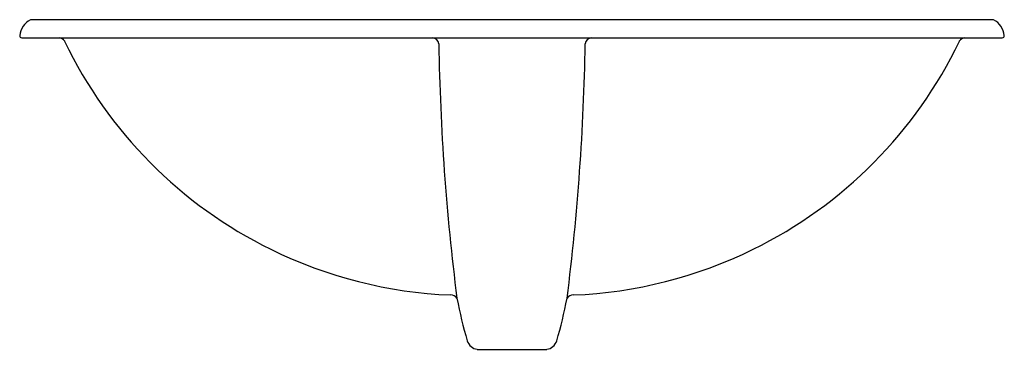
# Model space of a CAD drawing. Units: inches. Extents: x 531 to 554.9, y 45.4 to 53.4.
import ezdxf

# ---------------------------------------------------------------- set-up
doc = ezdxf.new("R2010")
doc.units = ezdxf.units.IN
doc.header["$LTSCALE"] = 0.64311
doc.header["$MEASUREMENT"] = 0
doc.layers.get('0').update_dxf_attribs({"color": 255, "linetype": 'CONTINUOUS'})
doc.layers.get('Defpoints').update_dxf_attribs({"linetype": 'CONTINUOUS'})
doc.styles.get("Standard").update_dxf_attribs({"font": 'txt', "width": 0.8})

msp = doc.modelspace()

# ---------------------------------------------------------------- linework, layer by layer
for p, q in [((554.626, 53.388), (531.271, 53.388)), ((531.061, 52.948), (554.836, 52.948)), ((542.107, 45.388), (543.79, 45.388))]:
    msp.add_line(p, q)
for centre, radius, start, end in [((531.509, 52.948), 0.5, 118.3602, 173.6199), ((554.389, 52.948), 0.5, 6.3801, 61.6398), ((531.064, 53.001), 0.0527, 176.7899, 266.8316), ((554.833, 53.001), 0.0527, 273.1684, 3.2101), ((531.954, 52.778), 0.171, 29.9452, 85.6925), ((541.88, 57.552), 10.844, 205.6157, 243.8704), ((541.009, 52.784), 0.165, 6.8088, 85.0988), ((597.243, 53.694), 56.077, 180.9097, 187.2403), ((488.654, 53.694), 56.077, 352.7597, 359.0903), ((544.888, 52.784), 0.165, 94.9012, 173.1912), ((544.017, 57.552), 10.844, 296.1296, 334.3843), ((553.943, 52.778), 0.171, 94.3075, 150.0548), ((541.889, 57.505), 10.806, 243.7207, 267.7209), ((544.008, 57.505), 10.806, 272.2791, 296.2793), ((541.452, 46.507), 0.201, 36.5394, 87.9005), ((554.242, 49.136), 12.876, 191.2383, 195.9681), ((531.655, 49.136), 12.876, 344.0319, 348.7617), ((544.445, 46.507), 0.201, 92.0995, 143.4606), ((542.149, 45.686), 0.3, 197.9122, 262.0005), ((543.748, 45.686), 0.3, 277.9995, 342.0878)]:
    msp.add_arc(centre, radius, start, end)

# ---------------------------------------------------------------- texts
at = {"layer": 'Defpoints'}
for tag, p, s in [('MODELNUMBER', (542.943, 53.387), 'K-14273-SMC'), ('TRADENAME', (542.943, 53.385), 'VINTAGE'), ('PRODUCT', (542.943, 53.383), 'BATHROOM SINK'), ('MATERIAL', (542.943, 53.382), 'VITREOUS CHINA')]:
    msp.add_attdef(tag, p, s, height=0.001, dxfattribs=at)

doc.saveas('drawing.dxf')
